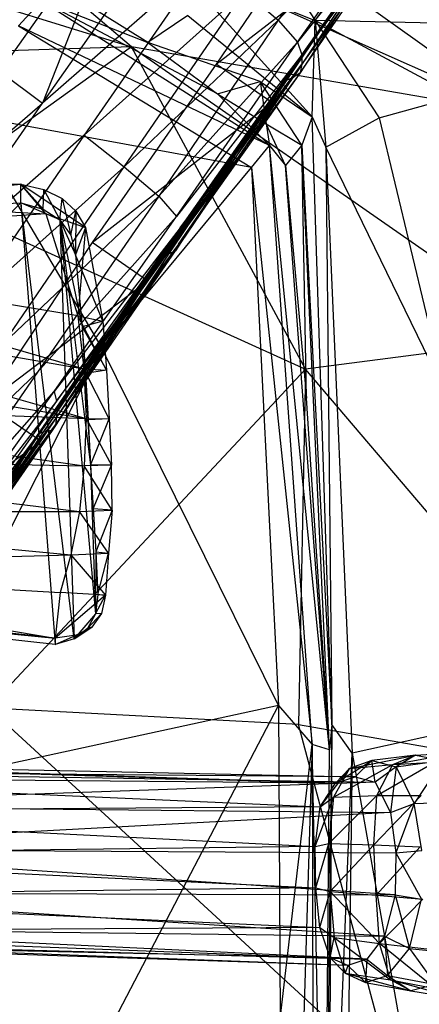
# Model space of a CAD drawing. Extents: x -329 to 319, y -335 to 331.
# Drawn here: x 99 to 128, y 55 to 126 of the extents above; entities that cross this region are included whole.
import ezdxf

# ---------------------------------------------------------------- set-up
doc = ezdxf.new("R2010")
doc.units = 0
doc.layers.get('0').update_dxf_attribs({"color": 13, "linetype": 'CONTINUOUS'})

# ---------------------------------------------------------------- blocks, each defined once
blk = doc.blocks.new('GROUP023')
for p, q in [((115.206, 77.238, 312.057), (119.963, 78.2, 313.686)), ((119.963, 78.2, 313.686), (116.81, 77.815, 315.333)), ((118.332, 77.524, 310.251), (122.96, 78.374, 312.02)), ((118.332, 77.524, 310.251), (119.963, 78.2, 313.686)), ((119.963, 78.2, 313.686), (118.573, 77.358, 318.584)), ((119.963, 78.2, 313.686), (122.96, 78.374, 312.02)), ((119.963, 78.2, 313.686), (121.927, 77.824, 317.137)), ((65.74, 77.646, 339.64), (114.208, 76.182, 313.255)), ((66.905, 77.691, 342.576), (115.613, 76.633, 315.893)), ((114.208, 76.182, 313.255), (66.905, 77.691, 342.576)), ((113.113, 74.474, 311.164), (115.206, 77.238, 312.057)), ((114.068, 75.179, 309.448), (118.332, 77.524, 310.251)), ((115.206, 77.238, 312.057), (114.068, 75.179, 309.448)), ((114.208, 76.182, 313.255), (116.81, 77.815, 315.333)), ((114.208, 76.182, 313.255), (115.206, 77.238, 312.057)), ((116.81, 77.815, 315.333), (115.206, 77.238, 312.057)), ((115.206, 77.238, 312.057), (118.332, 77.524, 310.251)), ((115.613, 76.633, 315.893), (116.81, 77.815, 315.333)), ((116.81, 77.815, 315.333), (118.573, 77.358, 318.584)), ((117.053, 76.247, 318.529), (116.81, 77.815, 315.333)), ((118.573, 77.358, 318.584), (117.053, 76.247, 318.529)), ((117.189, 75.292, 307.502), (121.336, 77.695, 308.409)), ((117.189, 75.292, 307.502), (118.332, 77.524, 310.251)), ((118.573, 77.358, 318.584), (118.161, 74.079, 320.25)), ((118.332, 77.524, 310.251), (121.336, 77.695, 308.409)), ((118.573, 77.358, 318.584), (121.927, 77.824, 317.137)), ((118.573, 77.358, 318.584), (119.872, 74.724, 320.604)), ((121.927, 77.824, 317.137), (119.872, 74.724, 320.604)), ((64.654, 76.62, 336.946), (113.113, 74.474, 311.164)), ((114.208, 76.182, 313.255), (64.654, 76.62, 336.946)), ((68.124, 77.043, 345.374), (117.053, 76.247, 318.529)), ((115.613, 76.633, 315.893), (68.124, 77.043, 345.374)), ((114.208, 76.182, 313.255), (115.613, 76.633, 315.893)), ((115.613, 76.633, 315.893), (117.053, 76.247, 318.529)), ((117.053, 76.247, 318.529), (68.877, 74.55, 346.983)), ((113.113, 74.474, 311.164), (114.208, 76.182, 313.255)), ((117.053, 76.247, 318.529), (118.161, 74.079, 320.25)), ((112.741, 71.617, 310.374), (114.068, 75.179, 309.448)), ((113.113, 74.474, 311.164), (114.068, 75.179, 309.448)), ((113.718, 71.84, 308.443), (117.189, 75.292, 307.502)), ((114.068, 75.179, 309.448), (113.718, 71.84, 308.443)), ((114.068, 75.179, 309.448), (117.189, 75.292, 307.502)), ((116.961, 71.75, 306.506), (120.363, 75.299, 305.524)), ((116.961, 71.75, 306.506), (117.189, 75.292, 307.502)), ((117.189, 75.292, 307.502), (120.363, 75.299, 305.524)), ((113.113, 74.474, 311.164), (63.96, 74.108, 335.529)), ((68.877, 74.55, 346.983), (118.161, 74.079, 320.25)), ((112.741, 71.617, 310.374), (113.113, 74.474, 311.164)), ((118.161, 74.079, 320.25), (119.872, 74.724, 320.604)), ((119.872, 74.724, 320.604), (118.544, 71.159, 320.95)), ((119.872, 74.724, 320.604), (123.466, 74.857, 318.986)), ((120.403, 71.331, 321.413), (119.872, 74.724, 320.604)), ((63.96, 74.108, 335.529), (112.741, 71.617, 310.374)), ((118.161, 74.079, 320.25), (69.286, 71.455, 347.561)), ((118.161, 74.079, 320.25), (118.544, 71.159, 320.95)), ((112.741, 71.617, 310.374), (63.79, 71.018, 335.5)), ((112.741, 71.617, 310.374), (113.718, 71.84, 308.443)), ((112.789, 68.647, 310.568), (112.741, 71.617, 310.374)), ((112.789, 68.647, 310.568), (113.718, 71.84, 308.443)), ((113.718, 71.84, 308.443), (113.835, 68.388, 308.66)), ((113.718, 71.84, 308.443), (116.961, 71.75, 306.506)), ((113.835, 68.388, 308.66), (116.961, 71.75, 306.506)), ((117.136, 68.132, 306.693), (116.961, 71.75, 306.506)), ((116.961, 71.75, 306.506), (120.305, 71.602, 304.592)), ((117.136, 68.132, 306.693), (120.305, 71.602, 304.592)), ((63.79, 71.018, 335.5), (112.789, 68.647, 310.568)), ((69.286, 71.455, 347.561), (118.544, 71.159, 320.95)), ((118.502, 68.138, 321.232), (69.286, 71.455, 347.561)), ((118.544, 71.159, 320.95), (118.502, 68.138, 321.232)), ((118.544, 71.159, 320.95), (120.403, 71.331, 321.413)), ((118.544, 71.159, 320.95), (120.384, 67.84, 321.803)), ((112.789, 68.647, 310.568), (64.003, 68.024, 336.164)), ((64.003, 68.024, 336.164), (113.071, 65.8, 311.34)), ((69.468, 68.308, 347.355), (118.502, 68.138, 321.232)), ((117.725, 65.166, 320.643), (69.468, 68.308, 347.355)), ((113.071, 65.8, 311.34), (112.789, 68.647, 310.568)), ((112.789, 68.647, 310.568), (113.835, 68.388, 308.66)), ((113.071, 65.8, 311.34), (113.835, 68.388, 308.66)), ((113.835, 68.388, 308.66), (114.109, 65.073, 309.648)), ((113.835, 68.388, 308.66), (117.371, 64.64, 307.758)), ((113.835, 68.388, 308.66), (117.136, 68.132, 306.693)), ((117.371, 64.64, 307.758), (117.136, 68.132, 306.693)), ((117.136, 68.132, 306.693), (120.482, 67.823, 304.725)), ((118.502, 68.138, 321.232), (117.725, 65.166, 320.643)), ((118.502, 68.138, 321.232), (120.384, 67.84, 321.803)), ((118.502, 68.138, 321.232), (119.533, 64.282, 321.243)), ((117.371, 64.64, 307.758), (120.482, 67.823, 304.725)), ((119.533, 64.282, 321.243), (120.384, 67.84, 321.803)), ((113.071, 65.8, 311.34), (64.683, 65.482, 337.633)), ((64.683, 65.482, 337.633), (113.82, 63.601, 313.118)), ((68.839, 65.776, 345.79), (117.725, 65.166, 320.643)), ((116.457, 63.514, 318.467), (68.839, 65.776, 345.79)), ((113.82, 63.601, 313.118), (113.071, 65.8, 311.34)), ((113.071, 65.8, 311.34), (114.109, 65.073, 309.648)), ((113.82, 63.601, 313.118), (65.993, 64.686, 340.307)), ((115.1, 63.07, 315.761), (65.993, 64.686, 340.307)), ((67.433, 64.829, 343.127), (116.457, 63.514, 318.467)), ((115.1, 63.07, 315.761), (67.433, 64.829, 343.127)), ((113.82, 63.601, 313.118), (114.109, 65.073, 309.648)), ((114.109, 65.073, 309.648), (114.915, 62.505, 311.901)), ((114.109, 65.073, 309.648), (118.16, 62.026, 310.154)), ((114.109, 65.073, 309.648), (117.371, 64.64, 307.758)), ((117.725, 65.166, 320.643), (116.457, 63.514, 318.467)), ((117.371, 64.64, 307.758), (120.763, 64.251, 305.891)), ((121.378, 61.409, 308.31), (117.371, 64.64, 307.758)), ((118.16, 62.026, 310.154), (117.371, 64.64, 307.758)), ((117.725, 65.166, 320.643), (119.533, 64.282, 321.243)), ((117.725, 65.166, 320.643), (117.955, 62.337, 318.549)), ((117.955, 62.337, 318.549), (119.533, 64.282, 321.243)), ((119.533, 64.282, 321.243), (123.208, 63.91, 319.863)), ((119.533, 64.282, 321.243), (121.399, 61.698, 317.19)), ((115.1, 63.07, 315.761), (113.82, 63.601, 313.118)), ((113.82, 63.601, 313.118), (114.915, 62.505, 311.901)), ((115.1, 63.07, 315.761), (114.915, 62.505, 311.901)), ((116.457, 63.514, 318.467), (115.1, 63.07, 315.761)), ((115.1, 63.07, 315.761), (116.353, 61.844, 315.188)), ((116.457, 63.514, 318.467), (116.353, 61.844, 315.188)), ((116.457, 63.514, 318.467), (117.955, 62.337, 318.549)), ((114.915, 62.505, 311.901), (116.353, 61.844, 315.188)), ((114.915, 62.505, 311.901), (119.622, 61.227, 313.614)), ((114.915, 62.505, 311.901), (118.16, 62.026, 310.154)), ((116.353, 61.844, 315.188), (117.955, 62.337, 318.549)), ((116.353, 61.844, 315.188), (119.622, 61.227, 313.614)), ((117.955, 62.337, 318.549), (121.399, 61.698, 317.19)), ((117.955, 62.337, 318.549), (119.622, 61.227, 313.614)), ((118.16, 62.026, 310.154), (121.378, 61.409, 308.31)), ((122.825, 60.722, 311.967), (118.16, 62.026, 310.154)), ((119.622, 61.227, 313.614), (118.16, 62.026, 310.154)), ((121.399, 61.698, 317.19), (119.622, 61.227, 313.614)), ((119.622, 61.227, 313.614), (122.825, 60.722, 311.967))]:
    blk.add_line(p, q)
blk = doc.blocks.new('OBJECT006')
for p, q in [((63.147, 116.652, 405.621), (91.586, 119.266, 407.764)), ((91.586, 119.266, 407.764), (63.457, 118.751, 403.144)), ((64.334, 118.628, 399.806), (91.586, 119.266, 407.764)), ((91.586, 117.941, 411.699), (91.586, 119.266, 407.764)), ((91.586, 119.266, 407.764), (93.231, 118.89, 408.449)), ((96.225, 116.159, 408.004), (91.586, 119.266, 407.764)), ((93.396, 117.141, 405.491), (91.586, 119.266, 407.764)), ((91.586, 119.266, 407.764), (93.203, 117.484, 412.634)), ((64.334, 118.628, 399.806), (93.396, 117.141, 405.491)), ((93.203, 117.484, 412.634), (93.231, 118.89, 408.449)), ((93.231, 118.89, 408.449), (94.552, 118.247, 408.717)), ((93.231, 118.89, 408.449), (94.399, 116.707, 413.195)), ((63.147, 116.652, 405.621), (91.586, 117.941, 411.699)), ((63.494, 89.647, 400.532), (91.586, 117.941, 411.699)), ((91.586, 117.941, 411.699), (93.203, 117.484, 412.634)), ((91.586, 117.941, 411.699), (94.046, 86.147, 406.75)), ((95.416, 86.565, 407.112), (91.586, 117.941, 411.699)), ((94.399, 116.707, 413.195), (91.586, 117.941, 411.699)), ((94.399, 116.707, 413.195), (94.552, 118.247, 408.717)), ((94.552, 118.247, 408.717), (95.55, 117.337, 408.569)), ((94.552, 118.247, 408.717), (95.174, 115.608, 413.381)), ((93.396, 117.141, 405.491), (64.423, 115.089, 398.848)), ((93.203, 117.484, 412.634), (94.399, 116.707, 413.195)), ((93.396, 117.141, 405.491), (95.674, 109.791, 403.737)), ((93.396, 117.141, 405.491), (96.225, 116.159, 408.004)), ((95.174, 115.608, 413.381), (95.55, 117.337, 408.569)), ((95.55, 117.337, 408.569), (95.527, 114.189, 413.194)), ((95.55, 117.337, 408.569), (96.225, 116.159, 408.004)), ((94.399, 116.707, 413.195), (95.174, 115.608, 413.381)), ((94.399, 116.707, 413.195), (95.527, 114.189, 413.194)), ((94.399, 116.707, 413.195), (96, 109.004, 411.628)), ((94.399, 116.707, 413.195), (96.592, 99.065, 409.578)), ((94.399, 116.707, 413.195), (96.953, 88.363, 407.683)), ((94.399, 116.707, 413.195), (95.416, 86.565, 407.112)), ((95.174, 115.608, 413.381), (95.527, 114.189, 413.194)), ((96.225, 116.159, 408.004), (95.527, 114.189, 413.194)), ((96.225, 116.159, 408.004), (95.674, 109.791, 403.737)), ((96.225, 116.159, 408.004), (97.472, 109.419, 406.22)), ((95.674, 109.791, 403.737), (64.423, 115.089, 398.848)), ((64.423, 115.089, 398.848), (96.108, 106, 403.148)), ((95.527, 114.189, 413.194), (96, 109.004, 411.628)), ((97.472, 109.419, 406.22), (95.527, 114.189, 413.194)), ((64.121, 111.54, 398.056), (96.291, 102.415, 402.378)), ((64.121, 111.54, 398.056), (96.108, 106, 403.148)), ((95.674, 109.791, 403.737), (96.108, 106, 403.148)), ((95.674, 109.791, 403.737), (97.472, 109.419, 406.22)), ((97.745, 105.884, 405.555), (95.674, 109.791, 403.737)), ((97.472, 109.419, 406.22), (96, 109.004, 411.628)), ((97.472, 109.419, 406.22), (97.745, 105.884, 405.555)), ((96, 109.004, 411.628), (97.745, 105.884, 405.555)), ((96, 109.004, 411.628), (96.24, 105.656, 410.861)), ((96, 109.004, 411.628), (96.426, 102.322, 410.192)), ((96, 109.004, 411.628), (96.592, 99.065, 409.578)), ((63.713, 107.675, 397.353), (96.291, 102.415, 402.378)), ((96.108, 106, 403.148), (96.291, 102.415, 402.378)), ((96.108, 106, 403.148), (97.745, 105.884, 405.555)), ((97.929, 102.389, 404.895), (96.108, 106, 403.148)), ((97.745, 105.884, 405.555), (96.24, 105.656, 410.861)), ((96.24, 105.656, 410.861), (96.426, 102.322, 410.192)), ((97.745, 105.884, 405.555), (97.929, 102.389, 404.895)), ((63.412, 103.689, 396.659), (96.138, 99.003, 401.773)), ((63.412, 103.689, 396.659), (96.291, 102.415, 402.378)), ((96.291, 102.415, 402.378), (96.138, 99.003, 401.773)), ((96.291, 102.415, 402.378), (98.117, 99.055, 404.225)), ((96.291, 102.415, 402.378), (97.929, 102.389, 404.895)), ((97.929, 102.389, 404.895), (96.426, 102.322, 410.192)), ((96.426, 102.322, 410.192), (96.592, 99.065, 409.578)), ((96.592, 99.065, 409.578), (97.929, 102.389, 404.895)), ((97.929, 102.389, 404.895), (98.117, 99.055, 404.225)), ((63.285, 99.677, 396.057), (95.799, 95.715, 401.36)), ((63.285, 99.677, 396.057), (96.138, 99.003, 401.773)), ((96.138, 99.003, 401.773), (95.799, 95.715, 401.36)), ((98.117, 99.055, 404.225), (96.138, 99.003, 401.773)), ((98.147, 95.83, 403.688), (96.138, 99.003, 401.773)), ((98.117, 99.055, 404.225), (96.592, 99.065, 409.578)), ((96.592, 99.065, 409.578), (96.79, 95.909, 408.979)), ((96.592, 99.065, 409.578), (96.975, 92.818, 408.39)), ((96.592, 99.065, 409.578), (96.953, 88.363, 407.683)), ((96.79, 95.909, 408.979), (98.117, 99.055, 404.225)), ((98.147, 95.83, 403.688), (98.117, 99.055, 404.225)), ((63.374, 95.711, 395.571), (95.799, 95.715, 401.36)), ((63.374, 95.711, 395.571), (95.191, 92.598, 401.622)), ((95.799, 95.715, 401.36), (95.191, 92.598, 401.622)), ((95.799, 95.715, 401.36), (98.147, 95.83, 403.688)), ((97.889, 92.721, 403.588), (95.799, 95.715, 401.36)), ((98.147, 95.83, 403.688), (96.79, 95.909, 408.979)), ((96.79, 95.909, 408.979), (96.975, 92.818, 408.39)), ((98.147, 95.83, 403.688), (96.975, 92.818, 408.39)), ((98.147, 95.83, 403.688), (97.889, 92.721, 403.588)), ((96.975, 92.818, 408.39), (96.953, 88.363, 407.683)), ((96.975, 92.818, 408.39), (97.889, 92.721, 403.588)), ((96.975, 92.818, 408.39), (97.12, 89.743, 407.891)), ((63.575, 91.824, 395.52), (95.191, 92.598, 401.622)), ((95.191, 92.598, 401.622), (94.421, 89.888, 401.864)), ((95.191, 92.598, 401.622), (97.889, 92.721, 403.588)), ((95.191, 92.598, 401.622), (97.666, 89.715, 403.683)), ((97.12, 89.743, 407.891), (97.889, 92.721, 403.588)), ((97.889, 92.721, 403.588), (97.666, 89.715, 403.683)), ((63.575, 91.824, 395.52), (94.046, 86.603, 403.296)), ((63.575, 91.824, 395.52), (94.421, 89.888, 401.864)), ((94.046, 86.603, 403.296), (63.494, 90.104, 398.532)), ((94.046, 86.147, 406.75), (63.494, 89.647, 400.532)), ((63.494, 89.647, 400.532), (94.046, 86.603, 403.296)), ((94.421, 89.888, 401.864), (94.046, 86.603, 403.296)), ((97.666, 89.715, 403.683), (94.046, 86.603, 403.296)), ((97.666, 89.715, 403.683), (94.421, 89.888, 401.864)), ((97.12, 89.743, 407.891), (96.953, 88.363, 407.683)), ((96.953, 88.363, 407.683), (97.666, 89.715, 403.683)), ((97.12, 89.743, 407.891), (97.666, 89.715, 403.683)), ((97.666, 89.715, 403.683), (97.384, 88.378, 403.659)), ((96.953, 88.363, 407.683), (95.416, 86.565, 407.112)), ((96.385, 87.303, 407.423), (97.384, 88.378, 403.659)), ((96.953, 88.363, 407.683), (96.385, 87.303, 407.423)), ((97.384, 88.378, 403.659), (96.687, 87.414, 403.586)), ((97.384, 88.378, 403.659), (96.953, 88.363, 407.683)), ((95.416, 86.565, 407.112), (96.687, 87.414, 403.586)), ((96.385, 87.303, 407.423), (95.416, 86.565, 407.112)), ((96.687, 87.414, 403.586), (95.574, 86.823, 403.465)), ((96.687, 87.414, 403.586), (96.385, 87.303, 407.423)), ((95.574, 86.823, 403.465), (94.046, 86.603, 403.296)), ((94.046, 86.147, 406.75), (95.574, 86.823, 403.465)), ((94.046, 86.603, 403.296), (94.046, 86.147, 406.75)), ((95.416, 86.565, 407.112), (94.046, 86.147, 406.75)), ((95.574, 86.823, 403.465), (95.416, 86.565, 407.112))]:
    blk.add_line(p, q)
blk = doc.blocks.new('GROUP016_1')
for p, q in [((128.549, 141.874, 119.131), (120.039, 129.286, 121.628)), ((130.059, 140.204, 116.3), (120.039, 129.286, 121.628)), ((121.432, 127.707, 118.566), (130.059, 140.204, 116.3)), ((130.493, 139.167, 112.848), (121.432, 127.707, 118.566)), ((121.737, 126.813, 114.976), (130.493, 139.167, 112.848)), ((123.972, 138.559, 81.977), (115.583, 126.122, 82.381)), ((130.482, 138.429, 109.292), (121.725, 126.122, 111.327)), ((130.482, 138.429, 109.292), (121.737, 126.813, 114.976)), ((100.034, 125.609, 128.258), (108.884, 138.08, 126.02)), ((108.884, 138.08, 126.02), (103.087, 123.315, 127.657)), ((121.117, 125.16, 104.047), (129.458, 137.652, 102.233)), ((121.61, 125.507, 107.667), (130.159, 137.903, 105.747)), ((129.458, 137.652, 102.233), (121.61, 125.507, 107.667)), ((130.159, 137.903, 105.747), (121.725, 126.122, 111.327)), ((120.16, 124.527, 96.807), (128.72, 136.767, 95.278)), ((129.032, 137.218, 98.73), (120.484, 124.918, 100.432)), ((128.72, 136.767, 95.278), (120.484, 124.918, 100.432)), ((129.032, 137.218, 98.73), (121.117, 125.16, 104.047)), ((119.704, 123.886, 89.621), (128.223, 136.037, 88.461)), ((128.437, 136.36, 91.832), (119.912, 124.183, 93.198)), ((119.912, 124.183, 93.198), (128.223, 136.037, 88.461)), ((128.437, 136.36, 91.832), (120.16, 124.527, 96.807)), ((103.087, 123.315, 127.657), (111.872, 135.842, 125.48)), ((115.583, 126.122, 82.381), (127.938, 135.751, 81.874)), ((128.057, 135.773, 85.129), (119.571, 123.62, 86.075)), ((127.938, 135.751, 81.874), (119.571, 123.62, 86.075)), ((119.586, 123.374, 82.598), (127.938, 135.751, 81.874)), ((128.057, 135.773, 85.129), (119.704, 123.886, 89.621)), ((114.79, 133.602, 124.675), (103.087, 123.315, 127.657)), ((114.79, 133.602, 124.675), (106.082, 121.019, 126.837)), ((117.624, 131.381, 123.57), (106.082, 121.019, 126.837)), ((108.962, 118.753, 125.68), (117.624, 131.381, 123.57)), ((117.624, 131.381, 123.57), (120.039, 129.286, 121.628)), ((120.039, 129.286, 121.628), (108.962, 118.753, 125.68)), ((120.039, 129.286, 121.628), (111.448, 116.642, 123.684)), ((120.039, 129.286, 121.628), (121.432, 127.707, 118.566)), ((111.448, 116.642, 123.684), (121.432, 127.707, 118.566)), ((112.733, 115.164, 120.428), (121.432, 127.707, 118.566)), ((121.432, 127.707, 118.566), (121.737, 126.813, 114.976)), ((121.737, 126.813, 114.976), (112.733, 115.164, 120.428)), ((121.737, 126.813, 114.976), (112.984, 114.357, 116.697)), ((121.737, 126.813, 114.976), (121.725, 126.122, 111.327)), ((115.583, 126.122, 82.381), (106.649, 113.29, 82.507)), ((112.952, 113.751, 112.915), (121.725, 126.122, 111.327)), ((112.984, 114.357, 116.697), (121.725, 126.122, 111.327)), ((119.586, 123.374, 82.598), (115.583, 126.122, 82.381)), ((121.725, 126.122, 111.327), (121.61, 125.507, 107.667)), ((100.034, 125.609, 128.258), (103.087, 123.315, 127.657)), ((121.61, 125.507, 107.667), (112.874, 113.182, 109.119)), ((121.61, 125.507, 107.667), (112.952, 113.751, 112.915)), ((121.61, 125.507, 107.667), (121.117, 125.16, 104.047)), ((120.484, 124.918, 100.432), (112.145, 112.453, 101.585)), ((112.655, 112.708, 105.341), (121.117, 125.16, 104.047)), ((120.484, 124.918, 100.432), (112.655, 112.708, 105.341)), ((112.874, 113.182, 109.119), (121.117, 125.16, 104.047)), ((120.484, 124.918, 100.432), (120.16, 124.527, 96.807)), ((121.117, 125.16, 104.047), (120.484, 124.918, 100.432)), ((119.912, 124.183, 93.198), (111.404, 111.949, 94.053)), ((111.689, 112.229, 97.818), (120.16, 124.527, 96.807)), ((119.912, 124.183, 93.198), (111.689, 112.229, 97.818)), ((112.145, 112.453, 101.585), (120.16, 124.527, 96.807)), ((119.912, 124.183, 93.198), (119.704, 123.886, 89.621)), ((120.16, 124.527, 96.807), (119.912, 124.183, 93.198)), ((91.226, 113.074, 130.512), (103.087, 123.315, 127.657)), ((94.327, 110.73, 129.837), (103.087, 123.315, 127.657)), ((106.649, 113.29, 82.507), (119.586, 123.374, 82.598)), ((110.646, 110.542, 82.815), (119.586, 123.374, 82.598)), ((119.571, 123.62, 86.075), (110.942, 111.364, 86.534)), ((110.942, 111.364, 86.534), (119.586, 123.374, 82.598)), ((111.176, 111.662, 90.287), (119.704, 123.886, 89.621)), ((119.571, 123.62, 86.075), (111.176, 111.662, 90.287)), ((111.404, 111.949, 94.053), (119.704, 123.886, 89.621)), ((119.571, 123.62, 86.075), (119.586, 123.374, 82.598)), ((106.082, 121.019, 126.837), (94.327, 110.73, 129.837)), ((106.082, 121.019, 126.837), (97.397, 108.379, 128.928)), ((106.082, 121.019, 126.837), (108.962, 118.753, 125.68)), ((97.397, 108.379, 128.928), (108.962, 118.753, 125.68)), ((100.316, 106.05, 127.641), (108.962, 118.753, 125.68)), ((108.962, 118.753, 125.68), (111.448, 116.642, 123.684)), ((111.448, 116.642, 123.684), (100.316, 106.05, 127.641)), ((111.448, 116.642, 123.684), (102.733, 103.97, 125.388)), ((111.448, 116.642, 123.684), (112.733, 115.164, 120.428)), ((102.733, 103.97, 125.388), (112.733, 115.164, 120.428)), ((103.934, 102.59, 121.949), (112.733, 115.164, 120.428)), ((112.984, 114.357, 116.697), (103.934, 102.59, 121.949)), ((112.984, 114.357, 116.697), (104.105, 101.887, 118.073)), ((112.984, 114.357, 116.697), (112.952, 113.751, 112.915)), ((104.105, 101.887, 118.073), (112.952, 113.751, 112.915)), ((104.123, 101.292, 114.168), (112.952, 113.751, 112.915)), ((106.649, 113.29, 82.507), (98.983, 101.724, 81.933)), ((104.03, 100.179, 106.348), (112.655, 112.708, 105.341)), ((112.874, 113.182, 109.119), (104.098, 100.724, 110.26)), ((104.098, 100.724, 110.26), (112.655, 112.708, 105.341)), ((112.874, 113.182, 109.119), (104.123, 101.292, 114.168)), ((110.646, 110.542, 82.815), (106.649, 113.29, 82.507)), ((112.655, 112.708, 105.341), (112.145, 112.453, 101.585)), ((112.874, 113.182, 109.119), (112.655, 112.708, 105.341)), ((111.404, 111.949, 94.053), (102.851, 99.534, 94.66)), ((103.194, 99.704, 98.563), (111.689, 112.229, 97.818)), ((111.404, 111.949, 94.053), (103.194, 99.704, 98.563)), ((112.145, 112.453, 101.585), (103.781, 99.776, 102.445)), ((103.781, 99.776, 102.445), (111.689, 112.229, 97.818)), ((112.145, 112.453, 101.585), (104.03, 100.179, 106.348)), ((111.404, 111.949, 94.053), (111.176, 111.662, 90.287)), ((111.689, 112.229, 97.818), (111.404, 111.949, 94.053)), ((112.145, 112.453, 101.585), (111.689, 112.229, 97.818)), ((110.942, 111.364, 86.534), (102.633, 99.235, 86.615)), ((102.688, 99.366, 90.688), (111.176, 111.662, 90.287)), ((110.942, 111.364, 86.534), (102.688, 99.366, 90.688)), ((102.851, 99.534, 94.66), (111.176, 111.662, 90.287)), ((110.942, 111.364, 86.534), (110.646, 110.542, 82.815)), ((111.176, 111.662, 90.287), (110.942, 111.364, 86.534)), ((98.983, 101.724, 81.933), (110.646, 110.542, 82.815)), ((102.633, 99.235, 86.615), (110.646, 110.542, 82.815)), ((102.982, 99, 82.388), (110.646, 110.542, 82.815)), ((102.733, 103.97, 125.388), (91.614, 93.345, 129.315)), ((102.733, 103.97, 125.388), (93.96, 91.3, 126.8)), ((93.96, 91.3, 126.8), (103.934, 102.59, 121.949)), ((94.953, 90.055, 123.14), (103.934, 102.59, 121.949)), ((103.934, 102.59, 121.949), (104.105, 101.887, 118.073)), ((104.105, 101.887, 118.073), (94.953, 90.055, 123.14)), ((104.105, 101.887, 118.073), (95.21, 89.327, 119.166)), ((102.982, 99, 82.388), (98.983, 101.724, 81.933)), ((95.21, 89.327, 119.166), (104.123, 101.292, 114.168)), ((104.098, 100.724, 110.26), (95.211, 88.247, 111.072)), ((95.218, 88.782, 115.135), (104.123, 101.292, 114.168)), ((104.098, 100.724, 110.26), (95.218, 88.782, 115.135)), ((104.098, 100.724, 110.26), (104.03, 100.179, 106.348)), ((104.123, 101.292, 114.168), (104.098, 100.724, 110.26)), ((95.177, 87.72, 107.004), (104.03, 100.179, 106.348)), ((95.211, 88.247, 111.072), (104.03, 100.179, 106.348)), ((104.03, 100.179, 106.348), (103.781, 99.776, 102.445)), ((94.268, 87.11, 90.59), (102.688, 99.366, 90.688)), ((102.633, 99.235, 86.615), (94.268, 87.11, 90.59)), ((102.633, 99.235, 86.615), (94.299, 87.128, 86.485)), ((102.851, 99.534, 94.66), (94.388, 87.145, 94.686)), ((94.388, 87.145, 94.686), (102.688, 99.366, 90.688)), ((94.834, 87.109, 98.779), (103.194, 99.704, 98.563)), ((102.851, 99.534, 94.66), (94.834, 87.109, 98.779)), ((103.781, 99.776, 102.445), (95.122, 87.297, 102.885)), ((95.122, 87.297, 102.885), (103.194, 99.704, 98.563)), ((103.781, 99.776, 102.445), (95.177, 87.72, 107.004)), ((102.688, 99.366, 90.688), (102.633, 99.235, 86.615)), ((102.633, 99.235, 86.615), (102.982, 99, 82.388)), ((102.851, 99.534, 94.66), (102.688, 99.366, 90.688)), ((103.194, 99.704, 98.563), (102.851, 99.534, 94.66)), ((103.781, 99.776, 102.445), (103.194, 99.704, 98.563)), ((90.603, 90.018, 82.097), (102.982, 99, 82.388)), ((94.299, 87.128, 86.485), (102.982, 99, 82.388)), ((94.569, 87.214, 82.267), (102.982, 99, 82.388))]:
    blk.add_line(p, q)
blk = doc.blocks.new('GROUP_5')
at = {"color": 250}
for name, p in [('GROUP016_1', (313.487, 328.143, 1.295)), ('OBJECT006', (323.432, 326.365, 4.295)), ('GROUP023', (323.432, 326.365, 4.295))]:
    blk.add_blockref(name, p, dxfattribs=at)
blk = doc.blocks.new('GROUP_6')
for p, q in [((340.235, 405.868, 81.13), (375.54, 380.654, 83.179)), ((288.401, 403.706, 78.368), (347.662, 385.481, 81.679)), ((347.662, 385.481, 81.679), (329.139, 401.265, 80.835)), ((375.54, 380.654, 83.179), (329.139, 401.265, 80.835)), ((347.662, 385.481, 81.679), (290.764, 383.578, 77.402)), ((347.662, 385.481, 81.679), (332.701, 374.732, 79.963)), ((347.662, 385.481, 81.679), (377.663, 364.565, 83.518)), ((375.54, 380.654, 83.179), (347.662, 385.481, 81.679)), ((360.165, 362.281, 81.847), (347.662, 385.481, 81.679)), ((332.701, 374.732, 79.963), (360.165, 362.281, 81.847)), ((377.663, 364.565, 83.518), (360.165, 362.281, 81.847)), ((337.382, 337.917, 77.927), (360.165, 362.281, 81.847)), ((360.165, 362.281, 81.847), (359.662, 336.732, 80.726)), ((385.789, 332.154, 83.836), (360.165, 362.281, 81.847)), ((337.382, 337.917, 77.927), (366.508, 311.144, 81.242)), ((359.662, 336.732, 80.726), (337.382, 337.917, 77.927)), ((359.662, 336.732, 80.726), (385.789, 332.154, 83.836)), ((366.508, 311.144, 81.242), (359.662, 336.732, 80.726))]:
    blk.add_line(p, q)
blk = doc.blocks.new('GROUP_7')
for p, q in [((346.84, 383.866, 8.743), (350.994, 377.413, 5.349)), ((350.771, 370.494, 4.363), (340.784, 381.533, 7.964)), ((340.784, 381.533, 7.964), (350.994, 377.413, 5.349)), ((350.994, 377.413, 5.349), (354.133, 381.81, 7.598)), ((329.666, 377.032, 18.521), (331.316, 378.838, 17.658)), ((331.316, 378.838, 17.658), (347.704, 368.435, 15.539)), ((343.976, 372.153, 14.999), (331.316, 378.838, 17.658)), ((331.316, 378.838, 17.658), (338.959, 375.837, 14.792)), ((338.959, 375.837, 14.792), (334.005, 378.955, 15.734)), ((341.843, 377.775, 8.334), (338.959, 375.837, 14.792)), ((341.843, 377.775, 8.334), (350.771, 370.494, 4.363)), ((347.704, 368.435, 15.539), (329.666, 377.032, 18.521)), ((329.666, 377.032, 18.521), (346.414, 366.851, 16.389)), ((350.771, 370.494, 4.363), (350.994, 377.413, 5.349)), ((359.613, 377.231, 7.046), (350.994, 377.413, 5.349)), ((350.994, 377.413, 5.349), (351.745, 368.306, 4.321)), ((350.994, 377.413, 5.349), (355.582, 370.413, 4.883)), ((361.156, 371.948, 6.427), (350.994, 377.413, 5.349)), ((347.029, 373.029, 6.651), (338.959, 375.837, 14.792)), ((338.959, 375.837, 14.792), (343.976, 372.153, 14.999)), ((343.976, 372.153, 14.999), (347.029, 373.029, 6.651)), ((350.028, 368.443, 5.734), (347.029, 373.029, 6.651)), ((347.029, 373.029, 6.651), (350.771, 370.494, 4.363)), ((347.029, 373.029, 6.651), (347.452, 369.989, 14.111)), ((343.976, 372.153, 14.999), (347.452, 369.989, 14.111)), ((347.704, 368.435, 15.539), (343.976, 372.153, 14.999)), ((355.582, 370.413, 4.883), (361.156, 371.948, 6.427)), ((325.768, 370.633, 18.789), (335.64, 353.849, 16.912)), ((346.414, 366.851, 16.389), (325.768, 370.633, 18.789)), ((350.771, 370.494, 4.363), (350.028, 368.443, 5.734)), ((352.182, 326.766, 6.581), (350.771, 370.494, 4.363)), ((350.771, 370.494, 4.363), (351.745, 368.306, 4.321)), ((347.452, 369.989, 14.111), (347.704, 368.435, 15.539)), ((348.857, 366.983, 13.872), (347.452, 369.989, 14.111)), ((347.452, 369.989, 14.111), (350.028, 368.443, 5.734)), ((351.745, 368.306, 4.321), (355.582, 370.413, 4.883)), ((355.582, 370.413, 4.883), (360.298, 350.703, 6.296)), ((346.414, 366.851, 16.389), (347.704, 368.435, 15.539)), ((352.018, 324.947, 12.152), (347.704, 368.435, 15.539)), ((347.704, 368.435, 15.539), (348.857, 366.983, 13.872)), ((350.772, 325.336, 14.03), (347.704, 368.435, 15.539)), ((350.028, 368.443, 5.734), (348.857, 366.983, 13.872)), ((350.028, 368.443, 5.734), (352.182, 326.766, 6.581)), ((352.018, 324.947, 12.152), (350.028, 368.443, 5.734)), ((350.365, 350.258, 11.919), (350.028, 368.443, 5.734)), ((351.745, 368.306, 4.321), (352.182, 326.766, 6.581)), ((351.745, 368.306, 4.321), (353.646, 324.699, 5.908)), ((360.298, 350.703, 6.296), (351.745, 368.306, 4.321)), ((352.018, 324.947, 12.152), (348.857, 366.983, 13.872)), ((348.857, 366.983, 13.872), (350.365, 350.258, 11.919)), ((335.64, 353.849, 16.912), (346.414, 366.851, 16.389)), ((346.414, 366.851, 16.389), (348.352, 328.126, 14.691)), ((346.414, 366.851, 16.389), (350.772, 325.336, 14.03)), ((335.64, 353.849, 16.912), (319.46, 321.858, 16.335)), ((348.352, 328.126, 14.691), (335.64, 353.849, 16.912)), ((352.018, 324.947, 12.152), (350.365, 350.258, 11.919)), ((348.352, 328.126, 14.691), (319.46, 321.858, 16.335)), ((328.064, 289.292, 15.09), (348.352, 328.126, 14.691)), ((348.352, 328.126, 14.691), (348.47, 305.579, 14.462)), ((348.352, 328.126, 14.691), (350.772, 325.336, 14.03)), ((352.182, 326.766, 6.581), (351.649, 280.582, 11.949)), ((352.182, 326.766, 6.581), (351.862, 280.711, 7.739)), ((352.182, 326.766, 6.581), (352.018, 324.947, 12.152)), ((353.646, 324.699, 5.908), (352.182, 326.766, 6.581)), ((359.853, 326.074, 6.937), (353.646, 324.699, 5.908)), ((348.47, 305.579, 14.462), (350.772, 325.336, 14.03)), ((350.772, 325.336, 14.03), (349.41, 281.415, 14.207)), ((352.018, 324.947, 12.152), (350.772, 325.336, 14.03)), ((351.649, 280.582, 11.949), (350.772, 325.336, 14.03)), ((350.772, 325.336, 14.03), (350.88, 281.691, 13.349)), ((351.649, 280.582, 11.949), (352.018, 324.947, 12.152)), ((351.862, 280.711, 7.739), (353.646, 324.699, 5.908)), ((353.646, 324.699, 5.908), (353.025, 279.019, 7.115)), ((353.646, 324.699, 5.908), (359.905, 289.208, 7.645))]:
    blk.add_line(p, q)

msp = doc.modelspace()

# ---------------------------------------------------------------- block references
for name, p in [('GROUP_5', (-316.042, -331.28, -1.295)), ('GROUP_6', (-240.718, -261.241, 414.07))]:
    msp.add_blockref(name, p)
at = {"color": 250}
msp.add_blockref('GROUP_7', (-230.849, -251.284, 395.832), dxfattribs=at)

doc.saveas('drawing.dxf')
